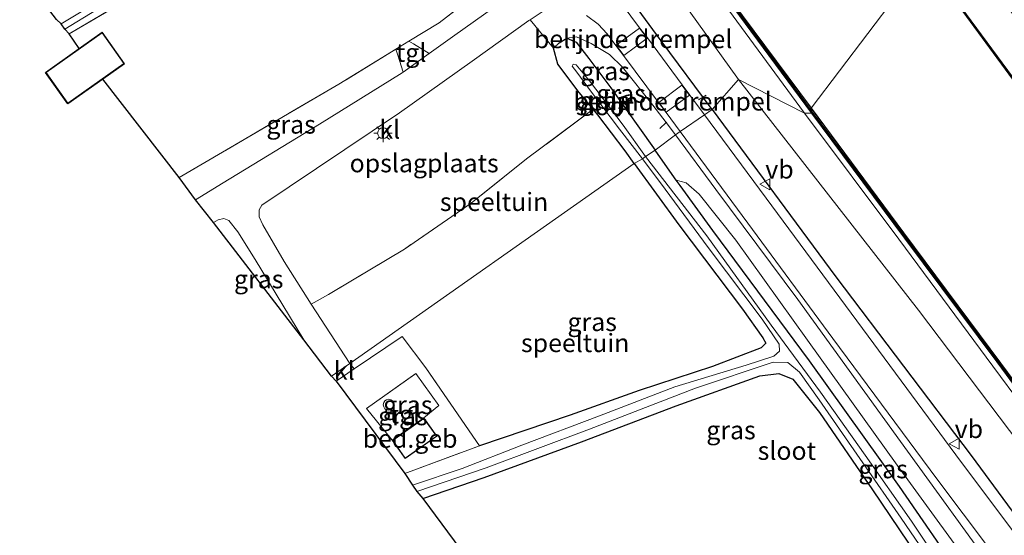
# Model space of a CAD drawing. Units: metres. Extents: x 170000 to 172608, y 393748 to 397241.
# Drawn here: x 171067 to 171202, y 395473 to 395543 of the extents above; entities that cross this region are included whole.
import ezdxf
from ezdxf.enums import TextEntityAlignment as Align

# ---------------------------------------------------------------- set-up
doc = ezdxf.new("R2010")
doc.units = ezdxf.units.M
doc.linetypes.add('IE-TERREINAFSCHEIDING', pattern=[10, 8, -2])
doc.layers.get('0').update_dxf_attribs({"lineweight": 25})
for name, color, linetype in [('B-ME-GC-DAMWAND-GV-B6', 10, 'Continuous'), ('B-ME-GC-DAMWAND-L-B1', 10, 'Continuous'), ('B-ME-GR-BOMENRIJ-L-B1', 10, 'Continuous'), ('B-ME-GW-INSTEEKWATERGANG-L-B1', 10, 'Continuous'), ('B-ME-KG-KADASTRAAL-OPNAMEDTMGRENS-L-B1', 10, 'Continuous')]:
    doc.layers.add(name, color=color, linetype=linetype)
for name, color, linetype, lineweight in [('B-ME-GR-BOOM-GV-B6', 93, 'Continuous', 18), ('B-ME-GW-KRUINLIJN-L-B1', 93, 'Continuous', 18), ('B-ME-GW-TEENLIJN-L-B1', 93, 'Continuous', 18), ('B-ME-IE-GRASLAND-GV-B6', 93, 'Continuous', 18), ('B-ME-IE-GRONDWERKLIJN-GROND_INGERICHT-GV-B6', 253, 'Continuous', 18), ('B-ME-IE-HULPGEOMETRIE-L-B1', 53, 'Continuous', 18), ('B-ME-IE-MEUBILAIR_WEGMEUBILAIR-LICHTMAST-S-B1', 8, 'Continuous', 18), ('B-ME-IE-TERREINAFSCHEIDING-RASTERHEKWERK-L-B1', 8, 'IE-TERREINAFSCHEIDING', 18), ('B-ME-KG-KADASTRAAL-DAKRAND-L-B1', 13, 'Continuous', 18), ('B-ME-OB-WATERLIJN-L-B1', 133, 'OB-WATERLIJN', 18), ('B-ME-OG-BEBOUWING-GV-B6', 173, 'Continuous', 18), ('B-ME-OG-BEBOUWING-S-B1', 173, 'Continuous', 18), ('B-ME-OG-WATER-GV-B6', 153, 'Continuous', 18), ('B-ME-VH-DREMPEL-GV-B6', 8, 'Continuous', 18), ('B-ME-VH-VERH_SOORT-BITUMEN-GV-B6', 8, 'IE-TERREINAFSCHEIDING-NATUURLIJK-HOUTWAL', 18), ('B-ME-VH-VERH_SOORT-KLINKERS-GV-B6', 8, 'IE-TERREINAFSCHEIDING-NATUURLIJK-HOUTWAL', 18), ('B-ME-VH-VERH_SOORT-TEGELS-GV-B6', 8, 'Continuous', 18), ('B-ME-VW-MEUBILAIR_WEGMEUBILAIR-VERKEERSBORD-S-B1', 8, 'Continuous', 18)]:
    doc.layers.add(name, color=color, linetype=linetype, lineweight=lineweight)
doc.styles.add('NLCS-ISO', font='NLCS-ISO.TTF')
doc.linetypes.add('IE-TERREINAFSCHEIDING-NATUURLIJK-HOUTWAL', pattern='A,7,-1.5,[67,NLCS.SHX,S=0.75,R=45,X=0,Y=0],-1.5,7,-1.5,[70,NLCS.SHX,S=0.75,R=0,X=0,Y=0],-1.5', length=20)
doc.linetypes.add('OB-WATERLIJN', pattern='A,10,[32,NLCS.SHX,S=2,R=0,X=0,Y=0],-12', length=22)

# ---------------------------------------------------------------- blocks, each defined once
blk = doc.blocks.new('dtb')
blk.add_circle((0, 0), 0.75)
blk = doc.blocks.new('lantaarnpaal')
for p, q in [((-0.75, 0), (-1.25, 0)), ((-0.88, 0.88), (-0.53, 0.53)), ((0, 0.75), (0, 1.25)), ((0.53, 0.53), (0.88, 0.88)), ((0.75, 0), (1.25, 0)), ((-0.53, -0.53), (-0.88, -0.88)), ((0, -0.75), (0, -1.25)), ((0.53, -0.53), (0.88, -0.88))]:
    blk.add_line(p, q)
blk.add_circle((0, 0), 0.75)
blk = doc.blocks.new('verkeersbord')
for p, q in [((0, 0.75), (-0.75, -0.625)), ((0.75, -0.625), (0, 0.75)), ((-0.75, -0.625), (0.75, -0.625))]:
    blk.add_line(p, q)

msp = doc.modelspace()

# ---------------------------------------------------------------- linework, layer by layer
at = {"layer": 'B-ME-GC-DAMWAND-GV-B6'}
for points in [[(171058.89, 395688.228, 12.76), (171070.881, 395672.098, 12.76), (171084.144, 395654.216, 12.76), (171098.255, 395635.178, 12.76), (171109.983, 395619.429, 12.76), (171122.73, 395602.295, 12.76), (171135.995, 395584.364, 12.76), (171148.758, 395567.161, 12.76), (171162.881, 395548.184, 12.76), (171175.489, 395531.125, 12.76), (171175.552, 395530.783, 13.226), (171175.615, 395530.441, 13.228), (171162.357, 395548.391, 13.207), (171148.835, 395566.602, 13.247), (171136.189, 395583.616, 13.232), (171122.742, 395601.807, 13.225), (171109.491, 395619.604, 13.224), (171097.734, 395635.389, 13.228), (171083.66, 395654.389, 13.231), (171070.29, 395672.389, 13.226), (171058.982, 395687.67, 13.25)], [(171249.515, 395472.406, 12.76), (171225.717, 395504.548, 12.76), (171205.74, 395531.525, 12.76), (171191.002, 395551.644, 12.76), (171191.082, 395551.704, 13.091), (171205.82, 395531.585, 13.186), (171225.797, 395504.608, 13.174), (171249.595, 395472.466, 13.174)], [(171175.489, 395531.125, 12.76), (171188.131, 395514.076, 12.76), (171201.439, 395496.196, 12.76), (171214.417, 395478.659, 12.76), (171225.437, 395463.752, 12.76)], [(171225.58, 395463.095, 13.234), (171213.805, 395478.93, 13.208), (171200.977, 395496.389, 13.226), (171188.326, 395513.324, 13.251), (171175.615, 395530.441, 13.228), (171175.552, 395530.783, 13.226), (171175.489, 395531.125, 12.76)]]:
    msp.add_polyline3d(points, dxfattribs=at)
at = {"layer": 'B-ME-GC-DAMWAND-L-B1'}
for points in [[(171175.552, 395530.783, 13.226), (171162.619, 395548.2875, 13.2145), (171148.7965, 395566.8815, 13.245), (171136.092, 395583.99, 13.2375), (171122.736, 395602.051, 13.227), (171109.737, 395619.5165, 13.2295), (171083.902, 395654.3025, 13.2355), (171070.5855, 395672.2435, 13.2255), (171058.936, 395687.949, 13.2445), (171047.4655, 395703.368, 13.2385), (171021.881, 395737.887, 13.238), (171008.8285, 395755.5005, 13.2365), (170996.9435, 395771.465, 13.245), (170985.377, 395787.0485, 13.232), (170972.487, 395804.4305, 13.223), (170961.4435, 395819.3805, 13.254), (170949.546, 395835.3745, 13.2325)], [(171403.512, 395265.753, 13.128), (171390.271, 395283.436, 13.153), (171377.256, 395300.958, 13.137), (171363.45, 395319.788, 13.17), (171348.699, 395339.371, 13.182), (171333.073, 395360.269, 13.215), (171318.031, 395380.156, 13.203), (171297.466, 395407.957, 13.161), (171283.596, 395426.925, 13.145), (171263.329, 395454.073, 13.182), (171249.555, 395472.436, 13.174), (171225.757, 395504.578, 13.174), (171205.78, 395531.555, 13.186), (171191.064, 395551.644, 13.091)], [(171384.3775, 395249.5365, 13.232), (171371.0025, 395267.586, 13.2205), (171359.044, 395283.62, 13.2185), (171346.047, 395301.143, 13.2355), (171333.7945, 395317.74, 13.227), (171321.781, 395333.8795, 13.2265), (171307.5085, 395353.1815, 13.214), (171295.4865, 395369.312, 13.216), (171283.951, 395384.8705, 13.247), (171271.324, 395401.8565, 13.2125), (171261.324, 395415.2935, 13.221), (171249.438, 395431.2685, 13.2205), (171237.1195, 395447.815, 13.2), (171225.5085, 395463.4235, 13.219), (171214.111, 395478.7945, 13.216), (171201.208, 395496.2925, 13.218), (171188.2285, 395513.7, 13.249), (171175.552, 395530.783, 13.226)]]:
    msp.add_polyline3d(points, dxfattribs=at)
at = {"layer": 'B-ME-GR-BOMENRIJ-L-B1'}
for points in [[(171161.976, 395530.939, 14.706), (171154.995, 395540.36, 14.686), (171143.108, 395556.584, 14.695), (171130.744, 395573.002, 14.786), (171113.438, 395596.742, 15.028), (171089.463, 395628.647, 14.87), (171059.666, 395668.853, 14.611), (171035.85, 395700.829, 14.578), (171012.137, 395732.836, 14.824), (170994.253, 395756.742, 14.84), (170970.159, 395789.296, 14.907), (170941.368, 395828.31, 15.182)], [(171161.976, 395530.939, 14.706), (171178.894, 395508.055, 14.764), (171197.413, 395483.578, 14.818), (171209.145, 395467.63, 14.852), (171226.986, 395443.542, 15.038), (171229.969, 395439.602, 15.085)]]:
    msp.add_polyline3d(points, dxfattribs=at)
at = {"layer": 'B-ME-GR-BOOM-GV-B6'}
for points in [[(171122.335, 395477.669, 13.062), (171130.738, 395480.575, 13.041), (171144.071, 395485.456, 13.116), (171157.043, 395490.38, 13.161), (171168.456, 395494.47, 13.124), (171171.098, 395494.82, 13.153), (171172.979, 395494.044, 13.182), (171176.631, 395489.482, 13.166), (171183.907, 395478.886, 13.041), (171189.988, 395469.865, 13.037)], [(171153.904, 395435.004, 13.132), (171122.335, 395477.669, 13.062)]]:
    msp.add_polyline3d(points, dxfattribs=at)
at = {"layer": 'B-ME-GW-INSTEEKWATERGANG-L-B1'}
for points in [[(171151.266, 395523.581, 13.382), (171150.05, 395525.318, 13.399), (171146.308, 395530.234, 13.441), (171145.686, 395530.985, 13.475), (171143.761, 395533.306, 13.582), (171140.825, 395537.185, 13.674), (171140.225, 395539.35, 13.778), (171141.004, 395540.074, 13.903), (171142.048, 395540.726, 13.953), (171143.349, 395540.162, 13.961), (171145.097, 395537.929, 13.911), (171148.069, 395533.922, 13.907), (171151.783, 395528.721, 13.886), (171154.139, 395525.372, 13.888)], [(171196.384, 395466.55, 14.129), (171187.582, 395479.313, 13.818), (171175.286, 395496.526, 13.651), (171162.056, 395514.369, 13.581), (171157.553, 395520.569, 13.639), (171157.045, 395521.278, 13.695), (171155.509, 395523.421, 13.863), (171154.139, 395525.372, 13.888)], [(171151.266, 395523.581, 13.382), (171157.41, 395515.145, 13.344), (171166.112, 395503.626, 13.336), (171168.875, 395499.695, 13.319), (171169.283, 395498.941, 13.303), (171168.644, 395498.315, 13.298), (171161.998, 395495.776, 13.253), (171151.974, 395492.475, 13.249), (171142.5, 395489.093, 13.286), (171130.107, 395484.874, 13.456)], [(171122.335, 395477.669, 13.062), (171130.738, 395480.575, 13.041), (171144.071, 395485.456, 13.116), (171157.043, 395490.38, 13.161), (171168.456, 395494.47, 13.124), (171171.098, 395494.82, 13.153), (171172.979, 395494.044, 13.182), (171176.631, 395489.482, 13.166), (171183.907, 395478.886, 13.041), (171189.988, 395469.865, 13.037)]]:
    msp.add_polyline3d(points, dxfattribs=at)
at = {"layer": 'B-ME-GW-KRUINLIJN-L-B1'}
for points in [[(171165.571, 395535.055, 14.438), (171154.385, 395550.667, 14.364), (171143.428, 395566.243, 14.321), (171132.628, 395581.548, 14.318), (171121.453, 395596.656, 14.319), (171110.455, 395611.282, 14.36), (171098.677, 395627.019, 14.359), (171087.218, 395643.398, 14.233), (171075.536, 395659.337, 14.186), (171065.492, 395673.356, 14.159), (171058.975, 395682.26, 14.162), (171051.251, 395693.238, 14.085), (171048.123, 395694.89, 14.273), (171037.331, 395708.509, 14.229), (171025.49, 395725.054, 14.291), (171012.795, 395742.215, 14.231), (170999.483, 395760.167, 14.229), (170984.491, 395779.81, 14.326), (170972.853, 395795.784, 14.336), (170957.876, 395815.99, 14.491), (170938.848, 395840.3, 14.607)], [(171142.048, 395540.726, 13.953), (171143.404, 395540.893, 14.207), (171145.389, 395540.012, 14.291), (171147.914, 395538.498, 14.445), (171149.693, 395536.77, 14.457), (171153.817, 395531.536, 14.445)], [(171165.571, 395535.055, 14.438), (171190.189, 395503.486, 14.488), (171202.65, 395487.004, 14.481), (171215.367, 395470.223, 14.575), (171225.638, 395455.532, 14.693), (171236.634, 395440.734, 14.678), (171239.302, 395434.578, 14.933), (171245.034, 395425.675, 15.031), (171251.486, 395417.055, 14.953), (171256.136, 395413.002, 14.892), (171264.736, 395402.11, 14.846), (171275.941, 395387.147, 15.007), (171286.28, 395372.439, 14.989), (171291.806, 395363.869, 15.074), (171295.115, 395357.695, 15.219), (171305.234, 395344.555, 15.165), (171315.675, 395331.039, 15.077), (171326.528, 395316.366, 15.156), (171336.659, 395302.663, 15.214), (171346.158, 395289.984, 15.253), (171356.171, 395276.636, 15.253), (171365.412, 395264.655, 15.232), (171380.613, 395243.906, 15.145)], [(171156.947, 395527.5, 14.436), (171155.656, 395529.165, 14.657), (171153.817, 395531.536, 14.445)], [(171267.086, 395378.961, 15.189), (171266.276, 395379.893, 15.292), (171264.528, 395382.074, 15.354), (171255.011, 395394.909, 15.271), (171241.088, 395413.64, 15.25), (171228.779, 395430.569, 15.022), (171214.989, 395448.859, 14.906), (171201.535, 395466.428, 14.81), (171187.722, 395485.488, 14.756), (171173.672, 395504.955, 14.586), (171162.448, 395520.01, 14.411), (171156.947, 395527.5, 14.436)]]:
    msp.add_polyline3d(points, dxfattribs=at)
at = {"layer": 'B-ME-GW-TEENLIJN-L-B1'}
for points in [[(170948.956, 395834.805, 13.644), (170960.557, 395819.167, 13.666), (170971.893, 395803.907, 13.64), (170984.585, 395786.712, 13.642), (170995.68, 395771.503, 13.616), (171007.973, 395755.18, 13.633), (171021.055, 395737.482, 13.59), (171033.841, 395720.224, 13.565), (171046.827, 395702.833, 13.554), (171058.198, 395687.546, 13.61), (171070.455, 395670.778, 13.67), (171082.823, 395654.19, 13.674), (171109.016, 395619.057, 13.639), (171122.272, 395601.25, 13.642), (171134.894, 395584.26, 13.626), (171148.005, 395566.257, 13.638), (171161.921, 395547.746, 13.601), (171174.576, 395530.477, 13.588)], [(171384.51, 395247.751, 13.591), (171370.388, 395266.729, 13.575), (171359.005, 395281.706, 13.546), (171345.105, 395300.657, 13.447), (171332.263, 395317.652, 13.567), (171320.907, 395333.261, 13.555), (171307.126, 395351.827, 13.517), (171294.768, 395368.784, 13.532), (171282.632, 395384.875, 13.646), (171270.515, 395401.415, 13.553), (171260.906, 395414.514, 13.487), (171248.763, 395430.745, 13.516), (171235.439, 395448.584, 13.569), (171224.777, 395463.076, 13.464), (171212.537, 395479.366, 13.559), (171200.382, 395495.824, 13.559), (171187.513, 395513.2, 13.582), (171174.576, 395530.477, 13.588)], [(171157.045, 395521.278, 13.695), (171158.389, 395520.929, 13.726), (171160.187, 395519.37, 13.759), (171165.199, 395513.069, 13.759), (171175.005, 395499.344, 13.747), (171187.29, 395482.235, 13.797), (171199.435, 395465.51, 14.063), (171208.474, 395452.824, 14.175), (171212.721, 395446.784, 14.175), (171213.663, 395445.461, 14.177), (171221.139, 395434.961, 14.191), (171231.82, 395420.396, 14.266), (171232.005, 395420.15, 14.268), (171247.232, 395399.85, 14.424), (171257.585, 395385.453, 14.615), (171262.371, 395378.829, 14.54), (171264.385, 395376.3, 14.439)]]:
    msp.add_polyline3d(points, dxfattribs=at)
at = {"layer": 'B-ME-IE-GRASLAND-GV-B6'}
for points in [[(171058.982, 395687.67, 13.25), (171070.29, 395672.389, 13.226), (171083.66, 395654.389, 13.231), (171097.734, 395635.389, 13.228), (171109.491, 395619.604, 13.224), (171122.742, 395601.807, 13.225), (171136.189, 395583.616, 13.232), (171148.835, 395566.602, 13.247), (171162.357, 395548.391, 13.207), (171175.615, 395530.441, 13.228), (171174.576, 395530.477, 13.588), (171161.921, 395547.746, 13.601), (171148.005, 395566.257, 13.638), (171134.894, 395584.26, 13.626), (171122.272, 395601.25, 13.642), (171109.016, 395619.057, 13.639), (171082.823, 395654.19, 13.674), (171070.455, 395670.778, 13.67), (171058.198, 395687.546, 13.61)], [(171058.198, 395687.546, 13.61), (171070.455, 395670.778, 13.67), (171082.823, 395654.19, 13.674), (171109.016, 395619.057, 13.639), (171122.272, 395601.25, 13.642), (171134.894, 395584.26, 13.626), (171148.005, 395566.257, 13.638), (171161.921, 395547.746, 13.601), (171174.576, 395530.477, 13.588), (171165.571, 395535.055, 14.438), (171154.385, 395550.667, 14.364), (171143.428, 395566.243, 14.321), (171132.628, 395581.548, 14.318), (171121.453, 395596.656, 14.319), (171110.455, 395611.282, 14.36), (171098.677, 395627.019, 14.359), (171087.218, 395643.398, 14.233), (171075.536, 395659.337, 14.186), (171065.492, 395673.356, 14.159)], [(171065.492, 395673.356, 14.159), (171075.536, 395659.337, 14.186), (171087.218, 395643.398, 14.233), (171098.677, 395627.019, 14.359), (171110.455, 395611.282, 14.36), (171121.453, 395596.656, 14.319), (171132.628, 395581.548, 14.318), (171143.428, 395566.243, 14.321), (171154.385, 395550.667, 14.364), (171165.571, 395535.055, 14.438), (171161.976, 395530.939, 14.706), (171160.902, 395530.204, 14.771)], [(171160.902, 395530.204, 14.771), (171158.883, 395532.935, 14.762), (171157.862, 395534.321, 14.801), (171153.092, 395540.765, 14.802), (171152.031, 395542.132, 14.745), (171145.145, 395551.426, 14.715), (171135.475, 395564.358, 14.763), (171134.427, 395565.767, 14.82), (171132.186, 395568.806, 14.855), (171129.67, 395572.13, 14.844), (171128.638, 395573.521, 14.785), (171125.979, 395577.084, 14.728), (171122.05, 395582.391, 14.759), (171110.538, 395597.998, 14.787), (171100.728, 395611.422, 14.76), (171085.57, 395631.741, 14.571), (171084.233, 395632.831, 14.565), (171076.648, 395642.969, 14.539), (171065.843, 395657.539, 14.411)], [(171195.332, 395554.649, 15.151), (171216.207, 395526.152, 15.192), (171241.354, 395492.324, 15.304), (171262.857, 395463.682, 15.263), (171292.622, 395424.032, 15.541), (171307.598, 395403.324, 15.483), (171329.036, 395374.068, 15.458), (171354.533, 395341, 15.516), (171367.201, 395324.815, 15.786), (171375.534, 395313.26, 15.887), (171380.0198, 395307.331, 15.8589), (171374.7291, 395304.489, 13.1431), (171363.49, 395319.818, 13.17), (171348.739, 395339.401, 13.182), (171333.113, 395360.299, 13.215), (171318.071, 395380.186, 13.203), (171297.506, 395407.987, 13.161), (171283.636, 395426.955, 13.145), (171263.369, 395454.103, 13.182), (171249.595, 395472.466, 13.174), (171225.797, 395504.608, 13.174), (171205.82, 395531.585, 13.186), (171191.082, 395551.704, 13.091), (171195.332, 395554.649, 15.151)], [(171089.02, 395550.188, 13.657), (171073.929, 395541.317, 13.599), (171073.376, 395541.951, 12.483), (171077.68, 395544.616, 12.483)], [(171084.15, 395549.519, 12.483), (171072.837, 395542.684, 12.483), (171072.234, 395543.281, 12.916)], [(171133.481, 395545.983, 14.228), (171126.721, 395541.14, 14.078), (171123.242, 395538.641, 14.017), (171121.076, 395539.933, 14), (171120.4548, 395540.3036, 14), (171124.583, 395542.837, 14), (171132.139, 395548.666, 14.103)], [(171144.757, 395543.82, 14.545), (171146.373, 395542.641, 14.606), (171147.578, 395541.321, 14.635), (171148.758, 395539.718, 14.665), (171149.831, 395538.335, 14.736), (171154.624, 395531.908, 14.759), (171155.641, 395530.568, 14.711), (171157.583, 395527.935, 14.714), (171156.947, 395527.5, 14.436), (171155.656, 395529.165, 14.657), (171153.817, 395531.536, 14.445), (171149.693, 395536.77, 14.457), (171147.914, 395538.498, 14.445), (171145.389, 395540.012, 14.291), (171143.404, 395540.893, 14.207), (171142.048, 395540.726, 13.953), (171141.004, 395540.074, 13.903), (171140.225, 395539.35, 13.778), (171137.035, 395543.236, 14.207), (171138.7, 395544.336, 14.237)], [(171145.686, 395530.985, 13.475), (171143.761, 395533.306, 13.582), (171140.825, 395537.185, 13.674), (171140.225, 395539.35, 13.778), (171141.004, 395540.074, 13.903), (171142.048, 395540.726, 13.953), (171143.349, 395540.162, 13.961), (171145.097, 395537.929, 13.911), (171148.069, 395533.922, 13.907), (171151.783, 395528.721, 13.886), (171154.139, 395525.372, 13.888), (171152.827, 395524.523, 12.762), (171149.77, 395528.818, 12.762), (171145.155, 395534.888, 12.762), (171143.337, 395537.057, 12.762), (171142.932, 395537.152, 12.762), (171142.781, 395536.875, 12.762), (171143.438, 395536.068, 12.762), (171145.457, 395533.322, 12.762), (171149.291, 395528.252, 12.762), (171152.405, 395524.209, 12.762), (171151.266, 395523.581, 13.382), (171150.05, 395525.318, 13.399), (171146.308, 395530.234, 13.441), (171145.686, 395530.985, 13.475)], [(171153.817, 395531.536, 14.445), (171155.656, 395529.165, 14.657), (171156.947, 395527.5, 14.436), (171154.139, 395525.372, 13.888), (171151.783, 395528.721, 13.886), (171148.069, 395533.922, 13.907), (171145.097, 395537.929, 13.911), (171143.349, 395540.162, 13.961), (171142.048, 395540.726, 13.953), (171143.404, 395540.893, 14.207), (171145.389, 395540.012, 14.291), (171147.914, 395538.498, 14.445), (171149.693, 395536.77, 14.457), (171153.817, 395531.536, 14.445)], [(171119.66, 395536.069, 13.955), (171119.535, 395535.98, 13.953), (171108.233, 395528.927, 13.711), (171095.009, 395520.9, 13.591), (171091.221, 395518.603, 13.478), (171088.993, 395521.652, 13.724), (171110.874, 395534.424, 14), (171118.6638, 395539.2045, 14), (171118.92, 395538.398, 14), (171119.66, 395536.069, 13.955)], [(171160.902, 395530.204, 14.771), (171161.976, 395530.939, 14.706), (171165.571, 395535.055, 14.438), (171190.189, 395503.486, 14.488), (171202.65, 395487.004, 14.481), (171215.367, 395470.223, 14.575)], [(171215.367, 395470.223, 14.575), (171202.65, 395487.004, 14.481), (171190.189, 395503.486, 14.488), (171165.571, 395535.055, 14.438), (171174.576, 395530.477, 13.588)], [(171210.391, 395463.529, 15.071), (171196.071, 395482.601, 14.973), (171181.765, 395501.996, 14.875), (171170.107, 395517.754, 14.811), (171160.902, 395530.204, 14.771)], [(171174.576, 395530.477, 13.588), (171187.513, 395513.2, 13.582), (171200.382, 395495.824, 13.559), (171212.537, 395479.366, 13.559), (171224.777, 395463.076, 13.464)], [(171174.576, 395530.477, 13.588), (171175.615, 395530.441, 13.228), (171188.326, 395513.324, 13.251), (171200.977, 395496.389, 13.226), (171213.805, 395478.93, 13.208), (171225.58, 395463.095, 13.234)], [(171224.777, 395463.076, 13.464), (171212.537, 395479.366, 13.559), (171200.382, 395495.824, 13.559), (171187.513, 395513.2, 13.582), (171174.576, 395530.477, 13.588)], [(171199.435, 395465.51, 14.063), (171187.29, 395482.235, 13.797), (171175.005, 395499.344, 13.747), (171165.199, 395513.069, 13.759), (171160.187, 395519.37, 13.759), (171158.389, 395520.929, 13.726), (171157.045, 395521.278, 13.695), (171155.509, 395523.421, 13.863), (171154.139, 395525.372, 13.888), (171156.947, 395527.5, 14.436), (171162.448, 395520.01, 14.411), (171173.672, 395504.955, 14.586), (171187.722, 395485.488, 14.756), (171201.535, 395466.428, 14.81)], [(171267.495, 395379.991, 15.351), (171267.086, 395378.961, 15.189), (171266.276, 395379.893, 15.292), (171264.528, 395382.074, 15.354), (171255.011, 395394.909, 15.271), (171241.088, 395413.64, 15.25), (171228.779, 395430.569, 15.022), (171214.989, 395448.859, 14.906), (171201.535, 395466.428, 14.81), (171187.722, 395485.488, 14.756), (171173.672, 395504.955, 14.586), (171162.448, 395520.01, 14.411), (171156.947, 395527.5, 14.436), (171157.583, 395527.935, 14.714), (171166.824, 395515.409, 14.729), (171178.487, 395499.592, 14.811), (171192.689, 395480.369, 14.896), (171207.104, 395461.189, 15.004), (171218.963, 395445.479, 15.095), (171232.601, 395427.248, 15.258), (171247.339, 395407.377, 15.33), (171262.32, 395387.031, 15.338), (171267.495, 395379.991, 15.351)], [(171196.089, 395464.285, 12.63), (171189.22, 395474.595, 12.63), (171182.893, 395483.615, 12.63), (171176.76, 395492.222, 12.63), (171170.045, 395501.424, 12.63), (171161.212, 395513.656, 12.63), (171152.827, 395524.523, 12.762), (171154.139, 395525.372, 13.888)], [(171154.139, 395525.372, 13.888), (171155.509, 395523.421, 13.863), (171157.045, 395521.278, 13.695), (171157.553, 395520.569, 13.639), (171162.056, 395514.369, 13.581), (171175.286, 395496.526, 13.651), (171187.582, 395479.313, 13.818), (171196.384, 395466.55, 14.129)], [(171152.405, 395524.209, 12.762), (171155.529, 395520.03, 12.63), (171161.429, 395512.068, 12.63), (171168.794, 395502.222, 12.63), (171171.116, 395498.798, 12.63), (171171.192, 395497.843, 12.63), (171170.399, 395497.188, 12.63), (171166.627, 395495.949, 12.63), (171156.844, 395492.954, 12.63), (171146.533, 395488.991, 12.63), (171135.918, 395485.003, 12.63), (171127.741, 395481.808, 12.63), (171120.918, 395479.52, 12.63), (171119.876, 395481.113, 13.485), (171130.107, 395484.874, 13.456), (171142.5, 395489.093, 13.286), (171151.974, 395492.475, 13.249), (171161.998, 395495.776, 13.253), (171168.644, 395498.315, 13.298), (171169.283, 395498.941, 13.303), (171168.875, 395499.695, 13.319), (171166.112, 395503.626, 13.336), (171157.41, 395515.145, 13.344), (171151.266, 395523.581, 13.382), (171152.405, 395524.209, 12.762)], [(171206.884, 395448.714, 13.805), (171207.518, 395449.298, 13.913), (171207.031, 395450.889, 14.034), (171202.627, 395457.811, 14.129), (171196.384, 395466.55, 14.129), (171187.582, 395479.313, 13.818), (171175.286, 395496.526, 13.651), (171162.056, 395514.369, 13.581), (171157.553, 395520.569, 13.639), (171157.045, 395521.278, 13.695), (171158.389, 395520.929, 13.726), (171160.187, 395519.37, 13.759), (171165.199, 395513.069, 13.759), (171175.005, 395499.344, 13.747), (171187.29, 395482.235, 13.797), (171199.435, 395465.51, 14.063), (171208.474, 395452.824, 14.175), (171212.721, 395446.784, 14.175), (171213.663, 395445.461, 14.177), (171209.048, 395442.122, 13.722), (171208.705, 395444.958, 13.909), (171206.884, 395448.714, 13.805)], [(171106.083, 395499.432, 13.387), (171093.703, 395515.464, 13.457), (171094.363, 395515.857, 13.457), (171095.096, 395516.01, 13.457), (171095.796, 395515.743, 13.474), (171097.02, 395514.205, 13.47), (171099.396, 395510.395, 13.453), (171106.083, 395499.432, 13.387)], [(171130.107, 395484.874, 13.456), (171119.876, 395481.113, 13.485), (171110.48, 395493.764, 13.473), (171112.95, 395495.434, 13.492), (171119.52, 395499.876, 13.543), (171122.784, 395495.568, 13.56), (171130.107, 395484.874, 13.456)], [(171189.988, 395469.865, 13.037), (171183.907, 395478.886, 13.041), (171176.631, 395489.482, 13.166), (171172.979, 395494.044, 13.182), (171171.098, 395494.82, 13.153), (171168.456, 395494.47, 13.124), (171157.043, 395490.38, 13.161), (171144.071, 395485.456, 13.116), (171130.738, 395480.575, 13.041), (171122.335, 395477.669, 13.062), (171121.547, 395478.637, 12.63), (171131.037, 395481.87, 12.63), (171145.173, 395487.163, 12.63), (171159.687, 395492.771, 12.63), (171170.319, 395496.341, 12.63), (171172.314, 395496.3, 12.63), (171173.895, 395495.005, 12.63), (171176.602, 395491.202, 12.63), (171182.591, 395482.548, 12.63), (171187.805, 395474.969, 12.63), (171194.695, 395464.908, 12.63)], [(171114.666, 395490.021, 13.469), (171118.169, 395485.648, 13.5), (171119.945, 395483.151, 13.5), (171124.276, 395486.227, 13.5), (171122.5, 395488.723, 13.5), (171124.567, 395490.439, 13.597), (171121.38, 395494.782, 13.631), (171114.666, 395490.021, 13.469)]]:
    msp.add_polyline3d(points, dxfattribs=at)
at = {"layer": 'B-ME-IE-GRONDWERKLIJN-GROND_INGERICHT-GV-B6'}
for points in [[(171118.961, 395567.258, 14.165), (171120.4, 395565.187, 14.202), (171120.946, 395564.401, 14.216), (171121.561, 395563.537, 14.21), (171132.139, 395548.666, 14.103), (171124.583, 395542.837, 14), (171120.4548, 395540.3036, 14), (171118.6638, 395539.2045, 14), (171110.874, 395534.424, 14), (171088.993, 395521.652, 13.724), (171078.549, 395535.127, 14), (171081.524, 395537.231, 14), (171078.483, 395541.531, 14), (171075.335, 395539.305, 14), (171073.929, 395541.317, 13.599), (171089.02, 395550.188, 13.657), (171106.408, 395560.92, 13.903), (171118.194, 395568.363, 14.145), (171118.961, 395567.258, 14.165)], [(171145.686, 395530.985, 13.475), (171136.536, 395524.201, 13.478), (171128.951, 395518.121, 13.462), (171119.836, 395511.847, 13.482), (171109.454, 395505.623, 13.466), (171107.059, 395504.305, 13.465), (171106.511, 395505.147, 13.466), (171103.384, 395510.133, 13.499), (171100.445, 395515.146, 13.536), (171099.969, 395516.255, 13.557), (171099.94, 395517.217, 13.582), (171100.299, 395517.865, 13.586), (171119.14, 395530.512, 13.811), (171129.103, 395537.564, 13.999), (171136.847, 395543.129, 14.207), (171137.035, 395543.236, 14.207), (171140.225, 395539.35, 13.778), (171140.825, 395537.185, 13.674), (171143.761, 395533.306, 13.582), (171145.686, 395530.985, 13.475)], [(171145.686, 395530.985, 13.475), (171146.308, 395530.234, 13.441), (171150.05, 395525.318, 13.399), (171151.266, 395523.581, 13.382), (171112.351, 395496.176, 13.452), (171107.059, 395504.305, 13.465), (171109.454, 395505.623, 13.466), (171119.836, 395511.847, 13.482), (171128.951, 395518.121, 13.462), (171136.536, 395524.201, 13.478), (171145.686, 395530.985, 13.475)], [(171112.351, 395496.176, 13.452), (171151.266, 395523.581, 13.382), (171157.41, 395515.145, 13.344), (171166.112, 395503.626, 13.336), (171168.875, 395499.695, 13.319), (171169.283, 395498.941, 13.303), (171168.644, 395498.315, 13.298), (171161.998, 395495.776, 13.253), (171151.974, 395492.475, 13.249), (171142.5, 395489.093, 13.286), (171130.107, 395484.874, 13.456), (171122.784, 395495.568, 13.56), (171119.52, 395499.876, 13.543), (171112.95, 395495.434, 13.492), (171112.351, 395496.176, 13.452)]]:
    msp.add_polyline3d(points, dxfattribs=at)
at = {"layer": 'B-ME-IE-HULPGEOMETRIE-L-B1'}
msp.add_polyline3d([(171109.864, 395494.424, 13.456), (171112.351, 395496.176, 13.452), (171151.266, 395523.581, 13.382), (171152.405, 395524.209, 12.762), (171152.827, 395524.523, 12.762), (171154.139, 395525.372, 13.888), (171156.947, 395527.5, 14.436), (171157.583, 395527.935, 14.714), (171160.902, 395530.204, 14.771), (171161.976, 395530.939, 14.706), (171165.571, 395535.055, 14.438), (171174.576, 395530.477, 13.588), (171175.615, 395530.441, 13.228), (171175.552, 395530.783, 13.226), (171175.489, 395531.125, 12.76), (171191.002, 395551.644, 12.76), (171191.082, 395551.704, 13.091), (171195.332, 395554.649, 15.151), (171195.974, 395555.004, 15.212), (171196.514, 395555.303, 15.263), (171202.663, 395559.561, 15.25)], dxfattribs=at)
at = {"layer": 'B-ME-IE-TERREINAFSCHEIDING-RASTERHEKWERK-L-B1'}
msp.add_line((171160.099, 395532.266, 14.777), (171161.145, 395532.927, 14.739), dxfattribs=at)
for points in [[(171073.929, 395541.317, 13.599), (171089.02, 395550.188, 13.657), (171106.408, 395560.92, 13.903), (171118.194, 395568.363, 14.145)], [(171120.946, 395564.401, 14.216), (171121.561, 395563.537, 14.21), (171132.139, 395548.666, 14.103), (171124.583, 395542.837, 14)], [(171124.583, 395542.837, 14), (171120.4548, 395540.3036, 14), (171118.6638, 395539.2045, 14), (171110.874, 395534.424, 14), (171088.993, 395521.652, 13.724)], [(171145.686, 395530.985, 13.475), (171136.536, 395524.201, 13.478), (171128.951, 395518.121, 13.462), (171119.836, 395511.847, 13.482), (171109.454, 395505.623, 13.466)], [(171155.731, 395529.233, 14.669), (171155.656, 395529.165, 14.657), (171154.771, 395528.358, 14.518)], [(171119.876, 395481.113, 13.485), (171130.107, 395484.874, 13.456), (171122.784, 395495.568, 13.56), (171119.52, 395499.876, 13.543), (171112.95, 395495.434, 13.492), (171110.48, 395493.764, 13.473)], [(171118.169, 395485.648, 13.5), (171114.666, 395490.021, 13.469), (171121.38, 395494.782, 13.631), (171124.567, 395490.439, 13.597), (171122.5, 395488.723, 13.5)]]:
    msp.add_polyline3d(points, dxfattribs=at)
at = {"layer": 'B-ME-KG-KADASTRAAL-DAKRAND-L-B1'}
for points in [[(171081.454, 395537.243, 15.936), (171073.781, 395531.817, 15.936), (171070.798, 395536.035, 15.936), (171078.471, 395541.461, 15.936), (171081.454, 395537.243, 15.936)], [(171124.206, 395486.239, 16.75), (171119.957, 395483.221, 16.75), (171118.239, 395485.636, 16.75), (171122.488, 395488.653, 16.75), (171124.206, 395486.239, 16.75)]]:
    msp.add_polyline3d(points, dxfattribs=at)
at = {"layer": 'B-ME-KG-KADASTRAAL-OPNAMEDTMGRENS-L-B1'}
for points in [[(171109.864, 395494.424, 13.456), (171106.083, 395499.432, 13.387), (171093.703, 395515.464, 13.457), (171091.221, 395518.603, 13.478), (171088.993, 395521.652, 13.724), (171078.549, 395535.127, 14), (171073.769, 395531.747, 14), (171070.728, 395536.047, 14), (171075.335, 395539.305, 14), (171073.929, 395541.317, 13.599), (171073.376, 395541.951, 12.483), (171072.837, 395542.684, 12.483), (171072.234, 395543.281, 12.916), (171006.669, 395628.454, 12.778), (171004.364, 395631.626, 12.37), (171001.838, 395634.686, 11.958), (170999.084, 395638.494, 11.958), (170998.359, 395639.344, 13.174), (170931.416, 395726.35, 13.266), (170930.055, 395728.188, 12.682), (170928.603, 395730.02, 12.678), (170927.266, 395731.966, 13.162), (170883.807, 395788.251, 13.536)], [(171109.864, 395494.424, 13.456), (171110.48, 395493.764, 13.473), (171119.876, 395481.113, 13.485), (171120.918, 395479.52, 12.63), (171121.547, 395478.637, 12.63), (171122.335, 395477.669, 13.062), (171153.904, 395435.004, 13.132), (171155.086, 395433.338, 12.617), (171155.523, 395432.682, 12.617), (171156.056, 395432.03, 12.892), (171206.001, 395364.381, 12.933), (171206.617, 395363.676, 12.601), (171207.018, 395362.936, 12.601), (171207.717, 395362.179, 13.232), (171219.164, 395346.577, 13.382), (171223.372, 395340.817, 13.905), (171224.413, 395339.72, 13.884), (171278.604, 395266.058, 14.42), (171293.854, 395245.429, 14.528), (171298.234, 395239.576, 14.519), (171303.34, 395232.624, 14.557), (171318.46, 395212.156, 14.366), (171319.977, 395210.042, 14.341), (171322.058, 395207.336, 14.468)]]:
    msp.add_polyline3d(points, dxfattribs=at)
at = {"layer": 'B-ME-OB-WATERLIJN-L-B1'}
for points in [[(171175.489, 395531.125, 12.76), (171162.881, 395548.184, 12.76), (171148.758, 395567.161, 12.76), (171135.995, 395584.364, 12.76), (171122.73, 395602.295, 12.76), (171109.983, 395619.429, 12.76), (171098.255, 395635.178, 12.76), (171084.144, 395654.216, 12.76), (171070.881, 395672.098, 12.76), (171058.89, 395688.228, 12.76), (171047.728, 395703.261, 12.76), (171035.137, 395720.218, 12.76), (171021.809, 395738.224, 12.76), (171009.089, 395755.376, 12.76), (170997.218, 395771.351, 12.76), (170985.333, 395787.318, 12.76), (170972.768, 395804.321, 12.76), (170961.771, 395819.237, 12.76), (170949.804, 395835.271, 12.76)], [(171403.472, 395265.723, 12.76), (171390.231, 395283.406, 12.76), (171377.216, 395300.928, 12.76), (171363.41, 395319.758, 12.76), (171348.659, 395339.341, 12.76), (171333.033, 395360.239, 12.76), (171317.991, 395380.126, 12.76), (171297.426, 395407.927, 12.76), (171283.556, 395426.895, 12.76), (171263.289, 395454.043, 12.76), (171249.515, 395472.406, 12.76), (171225.717, 395504.548, 12.76), (171205.74, 395531.525, 12.76), (171191.002, 395551.644, 12.76)], [(171175.489, 395531.125, 12.76), (171188.131, 395514.076, 12.76), (171201.439, 395496.196, 12.76), (171214.417, 395478.659, 12.76), (171225.437, 395463.752, 12.76), (171237.453, 395447.626, 12.76), (171249.39, 395431.546, 12.76), (171261.253, 395415.637, 12.76), (171271.653, 395401.654, 12.76), (171284.215, 395384.757, 12.76), (171295.381, 395369.673, 12.76), (171307.4, 395353.562, 12.76), (171321.74, 395334.156, 12.76), (171333.764, 395318.001, 12.76), (171346.291, 395301.062, 12.76), (171359.022, 395283.891, 12.76), (171370.979, 395267.871, 12.76), (171384.312, 395249.832, 12.76)]]:
    msp.add_polyline3d(points, dxfattribs=at)
at = {"layer": 'B-ME-OG-BEBOUWING-GV-B6'}
msp.add_polyline3d([(171118.169, 395485.648, 13.5), (171122.5, 395488.723, 13.5), (171124.276, 395486.227, 13.5), (171119.945, 395483.151, 13.5), (171118.169, 395485.648, 13.5)], dxfattribs=at)
at = {"layer": 'B-ME-OG-WATER-GV-B6'}
for points in [[(171049.749, 395742.173, 12.76), (171084.684, 395695.038, 12.76), (171120.347, 395646.936, 12.76), (171162.837, 395589.535, 12.76), (171191.002, 395551.644, 12.76), (171175.489, 395531.125, 12.76), (171162.881, 395548.184, 12.76), (171148.758, 395567.161, 12.76), (171135.995, 395584.364, 12.76), (171122.73, 395602.295, 12.76), (171109.983, 395619.429, 12.76), (171098.255, 395635.178, 12.76), (171084.144, 395654.216, 12.76), (171070.881, 395672.098, 12.76), (171058.89, 395688.228, 12.76)], [(171077.68, 395544.616, 12.483), (171073.376, 395541.951, 12.483), (171072.837, 395542.684, 12.483), (171084.15, 395549.519, 12.483), (171099.748, 395559.181, 12.483), (171111.44, 395566.207, 12.483), (171116.304, 395569.06, 12.483), (171118.934, 395570.507, 12.483), (171119.505, 395570.32, 12.483), (171119.708, 395569.995, 12.483), (171119.231, 395569.609, 12.483), (171113.37, 395566.66, 12.483), (171103.817, 395560.749, 12.483), (171090.551, 395552.456, 12.483), (171077.68, 395544.616, 12.483)], [(171175.489, 395531.125, 12.76), (171191.002, 395551.644, 12.76), (171205.74, 395531.525, 12.76), (171225.717, 395504.548, 12.76), (171249.515, 395472.406, 12.76)], [(171152.827, 395524.523, 12.762), (171152.405, 395524.209, 12.762), (171149.291, 395528.252, 12.762), (171145.457, 395533.322, 12.762), (171143.438, 395536.068, 12.762), (171142.781, 395536.875, 12.762), (171142.932, 395537.152, 12.762), (171143.337, 395537.057, 12.762), (171145.155, 395534.888, 12.762), (171149.77, 395528.818, 12.762), (171152.827, 395524.523, 12.762)], [(171225.437, 395463.752, 12.76), (171214.417, 395478.659, 12.76), (171201.439, 395496.196, 12.76), (171188.131, 395514.076, 12.76), (171175.489, 395531.125, 12.76)], [(171194.695, 395464.908, 12.63), (171187.805, 395474.969, 12.63), (171182.591, 395482.548, 12.63), (171176.602, 395491.202, 12.63), (171173.895, 395495.005, 12.63), (171172.314, 395496.3, 12.63), (171170.319, 395496.341, 12.63), (171159.687, 395492.771, 12.63), (171145.173, 395487.163, 12.63), (171131.037, 395481.87, 12.63), (171121.547, 395478.637, 12.63), (171120.918, 395479.52, 12.63), (171127.741, 395481.808, 12.63), (171135.918, 395485.003, 12.63), (171146.533, 395488.991, 12.63), (171156.844, 395492.954, 12.63), (171166.627, 395495.949, 12.63), (171170.399, 395497.188, 12.63), (171171.192, 395497.843, 12.63), (171171.116, 395498.798, 12.63), (171168.794, 395502.222, 12.63), (171161.429, 395512.068, 12.63), (171155.529, 395520.03, 12.63), (171152.405, 395524.209, 12.762), (171152.827, 395524.523, 12.762)], [(171152.827, 395524.523, 12.762), (171161.212, 395513.656, 12.63), (171170.045, 395501.424, 12.63), (171176.76, 395492.222, 12.63), (171182.893, 395483.615, 12.63), (171189.22, 395474.595, 12.63), (171196.089, 395464.285, 12.63)]]:
    msp.add_polyline3d(points, dxfattribs=at)
at = {"layer": 'B-ME-VH-DREMPEL-GV-B6'}
for points in [[(171151.991, 395542.102, 14.744), (171153.052, 395540.735, 14.801), (171149.871, 395538.365, 14.737), (171148.798, 395539.748, 14.666), (171151.991, 395542.102, 14.744)], [(171155.681, 395530.597, 14.712), (171154.664, 395531.938, 14.76), (171157.822, 395534.291, 14.8), (171158.843, 395532.906, 14.761), (171155.681, 395530.597, 14.712)]]:
    msp.add_polyline3d(points, dxfattribs=at)
at = {"layer": 'B-ME-VH-VERH_SOORT-BITUMEN-GV-B6'}
for points in [[(171145.145, 395551.426, 14.715), (171152.031, 395542.132, 14.745), (171153.092, 395540.765, 14.802), (171157.862, 395534.321, 14.801), (171158.883, 395532.935, 14.762), (171160.902, 395530.204, 14.771), (171157.583, 395527.935, 14.714), (171155.641, 395530.568, 14.711), (171154.624, 395531.908, 14.759), (171149.831, 395538.335, 14.736), (171148.758, 395539.718, 14.665), (171147.578, 395541.321, 14.635), (171146.373, 395542.641, 14.606), (171144.757, 395543.82, 14.545)], [(171207.104, 395461.189, 15.004), (171192.689, 395480.369, 14.896), (171178.487, 395499.592, 14.811), (171166.824, 395515.409, 14.729), (171157.583, 395527.935, 14.714), (171160.902, 395530.204, 14.771), (171170.107, 395517.754, 14.811), (171181.765, 395501.996, 14.875), (171196.071, 395482.601, 14.973), (171210.391, 395463.529, 15.071)]]:
    msp.add_polyline3d(points, dxfattribs=at)
at = {"layer": 'B-ME-VH-VERH_SOORT-KLINKERS-GV-B6'}
for points in [[(171138.7, 395544.336, 14.237), (171137.035, 395543.236, 14.207), (171136.847, 395543.129, 14.207), (171129.103, 395537.564, 13.999), (171119.14, 395530.512, 13.811), (171100.299, 395517.865, 13.586), (171099.94, 395517.217, 13.582), (171099.969, 395516.255, 13.557), (171100.445, 395515.146, 13.536), (171103.384, 395510.133, 13.499), (171106.511, 395505.147, 13.466), (171107.059, 395504.305, 13.465), (171112.351, 395496.176, 13.452), (171109.864, 395494.424, 13.456), (171106.083, 395499.432, 13.387), (171099.396, 395510.395, 13.453), (171097.02, 395514.205, 13.47), (171095.796, 395515.743, 13.474), (171095.096, 395516.01, 13.457), (171094.363, 395515.857, 13.457), (171093.703, 395515.464, 13.457), (171091.221, 395518.603, 13.478), (171095.009, 395520.9, 13.591), (171108.233, 395528.927, 13.711), (171119.535, 395535.98, 13.953), (171119.66, 395536.069, 13.955), (171123.242, 395538.641, 14.017), (171126.721, 395541.14, 14.078), (171133.481, 395545.983, 14.228)], [(171112.351, 395496.176, 13.452), (171112.95, 395495.434, 13.492), (171110.48, 395493.764, 13.473), (171109.864, 395494.424, 13.456), (171112.351, 395496.176, 13.452)]]:
    msp.add_polyline3d(points, dxfattribs=at)
at = {"layer": 'B-ME-VH-VERH_SOORT-TEGELS-GV-B6'}
for points in [[(171123.242, 395538.641, 14.017), (171119.66, 395536.069, 13.955), (171118.92, 395538.398, 14), (171118.6638, 395539.2045, 14), (171120.4548, 395540.3036, 14), (171121.076, 395539.933, 14), (171123.242, 395538.641, 14.017)], [(171118.169, 395485.648, 13.5), (171114.666, 395490.021, 13.469), (171121.38, 395494.782, 13.631), (171124.567, 395490.439, 13.597), (171122.5, 395488.723, 13.5), (171118.169, 395485.648, 13.5)]]:
    msp.add_polyline3d(points, dxfattribs=at)

# ---------------------------------------------------------------- block references
at = {"layer": 'B-ME-IE-MEUBILAIR_WEGMEUBILAIR-LICHTMAST-S-B1', "rotation": 90}
msp.add_blockref('lantaarnpaal', (171116.918, 395527.713, 13.795), dxfattribs=at)
at = {"layer": 'B-ME-OG-BEBOUWING-S-B1', "rotation": 90}
msp.add_blockref('dtb', (171117.687, 395490.515, 13.568), dxfattribs=at)
at = {"layer": 'B-ME-VW-MEUBILAIR_WEGMEUBILAIR-VERKEERSBORD-S-B1', "rotation": 90}
for p in [(171169.228, 395520.724, 14.798), (171195.144, 395485.173, 14.94)]:
    msp.add_blockref('verkeersbord', p, dxfattribs=at)

# ---------------------------------------------------------------- texts
at = {"layer": 'B-ME-IE-GRASLAND-GV-B6', "ltscale": 0.2, "style": 'NLCS-ISO'}
for p in [(171147.309, 395536.2145), (171147.182, 395532.1535), (171149.4975, 395533.1325), (171104.3265, 395528.9038), (171099.893, 395507.721), (171145.534, 395501.8645), (171120.2935, 395490.4945), (171119.6165, 395488.9665), (171164.5325, 395487.043), (171185.354, 395481.7)]:
    msp.add_text('gras', height=2.5, dxfattribs=at).set_placement(p, align=Align.MIDDLE_CENTER)
at = {"layer": 'B-ME-IE-GRONDWERKLIJN-GROND_INGERICHT-GV-B6', "ltscale": 0.2, "style": 'NLCS-ISO'}
for s, p in [('opslagplaats', (171122.5346, 395523.6056)), ('speeltuin', (171132.1075, 395518.3069)), ('speeltuin', (171143.2083, 395498.9834))]:
    msp.add_text(s, height=2.5, dxfattribs=at).set_placement(p, align=Align.MIDDLE_CENTER)
at = {"layer": 'B-ME-OG-BEBOUWING-GV-B6', "ltscale": 0.2, "style": 'NLCS-ISO'}
msp.add_text('bed.geb', height=2.5, dxfattribs=at).set_placement((171120.6118, 395485.8794), align=Align.MIDDLE_CENTER)
at = {"layer": 'B-ME-OG-WATER-GV-B6', "ltscale": 0.2, "style": 'NLCS-ISO'}
for p in [(171147.2927, 395531.4261), (171172.1742, 395484.2264)]:
    msp.add_text('sloot', height=2.5, dxfattribs=at).set_placement(p, align=Align.MIDDLE_CENTER)
at = {"layer": 'B-ME-VH-DREMPEL-GV-B6', "ltscale": 0.2, "style": 'NLCS-ISO'}
for p in [(171151.1406, 395540.6104), (171156.5382, 395532.0658)]:
    msp.add_text('belijnde drempel', height=2.5, dxfattribs=at).set_placement(p, align=Align.MIDDLE_CENTER)
at = {"layer": 'B-ME-VH-VERH_SOORT-KLINKERS-GV-B6', "ltscale": 0.2, "style": 'NLCS-ISO'}
for p in [(171117.8265, 395528.2257), (171111.5992, 395495.1948)]:
    msp.add_text('kl', height=2.5, dxfattribs=at).set_placement(p, align=Align.MIDDLE_CENTER)
at = {"layer": 'B-ME-VH-VERH_SOORT-TEGELS-GV-B6', "ltscale": 0.2, "style": 'NLCS-ISO'}
for p in [(171120.7512, 395538.7414), (171119.9085, 395489.2102)]:
    msp.add_text('tgl', height=2.5, dxfattribs=at).set_placement(p, align=Align.MIDDLE_CENTER)
at = {"layer": 'B-ME-VW-MEUBILAIR_WEGMEUBILAIR-VERKEERSBORD-S-B1', "ltscale": 0.2, "style": 'NLCS-ISO'}
for p in [(171169.228, 395520.724, 14.798), (171195.144, 395485.173, 14.94)]:
    msp.add_text('vb', height=2.5, dxfattribs=at).set_placement(p, align=Align.BOTTOM_LEFT)

doc.saveas('drawing.dxf')
